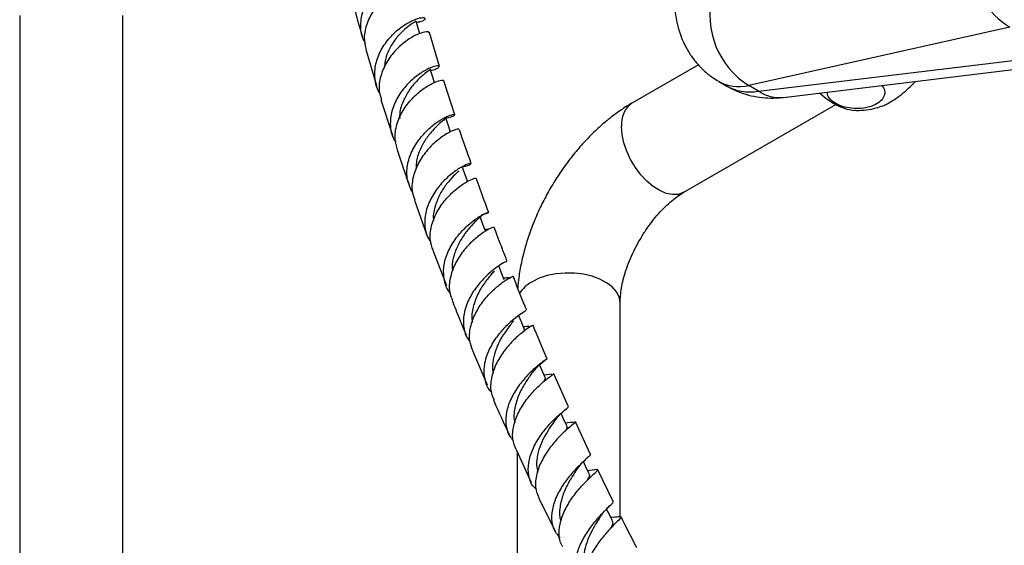
# Model space of a CAD drawing. Units: millimetres. Extents: x 5 to 995, y 5 to 995.
# Drawn here: x 135 to 205, y 225 to 262 of the extents above; entities that cross this region are included whole.
import ezdxf

# ---------------------------------------------------------------- set-up
doc = ezdxf.new("R2010")
doc.units = ezdxf.units.MM

msp = doc.modelspace()

# ---------------------------------------------------------------- linework, layer by layer
at = {"color": 7, "linetype": 'Continuous', "lineweight": 25}
for p, q in [((134.883, 262.229), (134.883, 154.374)), ((142.216, 154.374), (142.216, 262.229)), ((205.268, 261.409), (186.723, 257.246)), ((164.717, 258.611), (164.009, 261.015)), ((159.525, 259.741), (160.255, 257.261)), ((183.132, 258.729), (178.436, 256.017)), ((189.191, 256.413), (207.603, 258.635)), ((165.81, 255.173), (165.034, 257.592)), ((184.582, 257.543), (185.15, 257.215)), ((187.413, 256.847), (186.723, 257.246)), ((160.567, 256.235), (161.385, 253.717)), ((182.102, 249.666), (192.894, 255.897)), ((166.672, 250.46), (166.675, 250.438)), ((162.955, 249.115), (163.838, 246.628)), ((164.249, 245.555), (165.22, 243.048)), ((177.572, 226.614), (177.572, 241.819)), ((167.085, 238.428), (168.115, 235.986)), ((172.712, 236.755), (172.161, 236.67)), ((173.891, 234.431), (172.853, 236.777)), ((174.185, 233.331), (173.691, 233.256)), ((175.463, 231.05), (174.389, 233.351)), ((170.173, 231.39), (171.247, 229.041)), ((170.238, 231.247), (170.238, 151.647)), ((175.719, 229.948), (175.274, 229.882)), ((177.082, 227.712), (175.981, 229.96)), ((171.79, 227.933), (172.945, 225.6)), ((177.172, 226.592), (176.908, 226.559))]:
    msp.add_line(p, q, dxfattribs=at)
at = {"color": 8, "linetype": 'Continuous', "lineweight": 25}
msp.add_line((187.413, 256.847), (206.728, 259.178), dxfattribs=at)
at = {"color": 7, "linetype": 'Continuous', "lineweight": 25, "flags": 128}
for points in [[(163.326, 260.934), (163.21, 261.339), (163.076, 261.809)], [(164.369, 257.459), (164.23, 257.909), (164.073, 258.419)], [(191.753, 256.722), (192.221, 256.33), (192.761, 255.971)], [(165.507, 253.932), (165.336, 254.449), (165.166, 254.965)], [(166.707, 250.448), (166.523, 250.969), (166.34, 251.491)], [(167.982, 246.953), (167.786, 247.479), (167.623, 247.918)], [(169.331, 243.458), (169.122, 243.99), (168.96, 244.401)], [(170.749, 239.974), (170.527, 240.509), (170.366, 240.899)], [(172.232, 236.508), (171.997, 237.047), (171.838, 237.413)], [(173.776, 233.07), (173.528, 233.612), (173.37, 233.959)], [(175.376, 229.669), (175.115, 230.214), (174.962, 230.534)], [(177.029, 226.317), (176.755, 226.865), (176.608, 227.158)]]:
    msp.add_lwpolyline(points, dxfattribs=at)
at = {"color": 8, "linetype": 'Continuous', "lineweight": 25, "flags": 128}
for points in [[(182.102, 249.666), (182.061, 249.643), (181.697, 249.519), (181.288, 249.5), (180.846, 249.59), (180.385, 249.784), (179.921, 250.076), (179.468, 250.457), (179.04, 250.915), (178.652, 251.434), (178.316, 251.999), (178.043, 252.591), (177.841, 253.191), (177.718, 253.78), (177.676, 254.339)], [(177.572, 241.819), (177.571, 241.867), (177.497, 242.244), (177.308, 242.607), (177.01, 242.945), (176.611, 243.247), (176.126, 243.503), (175.57, 243.705), (174.959, 243.846), (174.315, 243.922), (173.658, 243.931), (173.009, 243.872), (172.388, 243.746), (171.817, 243.559), (171.312, 243.316)]]:
    msp.add_lwpolyline(points, dxfattribs=at)
at = {"color": 7, "linetype": 'Continuous', "lineweight": 25}
for centre, radius, start, end in [((208.197, 266.248), 5.656, 184.73305, 238.80942), ((189.841, 262.239), 5.887, 165.93032, 238.02372), ((194.479, 258.755), 3.272, 238.32441, 266.25498)]:
    msp.add_arc(centre, radius, start, end, dxfattribs=at)
at = {"color": 8, "linetype": 'Continuous', "lineweight": 25}
for centre, radius, start, end in [((188.904, 259.094), 2.696, 236.43097, 276.10318), ((179.45, 254.547), 1.786, 124.60924, 186.70294), ((172.384, 241.284), 2.297, 117.80259, 149.24513)]:
    msp.add_arc(centre, radius, start, end, dxfattribs=at)
for centre, major_axis, ratio, start_param, end_param in [((188.633, 264.826), (3.998, 7.314), 0.561183, 3.128251, 3.573976), ((189.432, 264.365), (4.344, 7.114), 0.593137, 3.156185, 3.601703)]:
    msp.add_ellipse(centre, major_axis=major_axis, ratio=ratio, start_param=start_param, end_param=end_param, dxfattribs=at)
at = {"color": 7, "linetype": 'Continuous', "lineweight": 25}
for points, knots in [([(162.196, 265.043), (162.371, 265.099), (162.731, 265.214), (162.849, 265.413), (162.636, 265.508), (162.11, 265.423), (161.379, 265.102), (160.571, 264.529), (159.833, 263.729), (159.29, 262.759), (159.068, 261.715), (159.122, 260.845), (159.373, 260.409), (159.452, 260.271)], [0, 0, 0, 0, 0.090526, 0.186234, 0.282154, 0.378272, 0.474535, 0.570886, 0.667251, 0.763563, 0.859767, 0.955819, 1, 1, 1, 1]), ([(159.526, 259.741), (159.463, 260.041), (159.327, 260.678), (159.56, 261.701), (160.075, 262.676), (160.806, 263.489), (161.607, 264.076), (162.35, 264.414), (162.856, 264.507), (163.096, 264.461), (163.046, 264.396), (163.041, 264.39)], [0, 0, 0, 0, 0.111912, 0.237562, 0.363139, 0.488563, 0.61377, 0.738739, 0.863481, 0.988039, 1, 1, 1, 1]), ([(158.558, 263.222), (158.708, 262.623), (158.911, 261.814), (159.158, 260.985), (159.223, 260.77)], [0, 0, 0, 0, 0.740668, 1, 1, 1, 1]), ([(181.46, 262.88), (181.468, 262.742), (181.492, 262.328), (181.613, 261.658), (181.832, 260.886), (182.135, 260.163), (182.515, 259.492), (182.968, 258.878), (183.509, 258.313), (184.049, 257.862), (184.438, 257.64), (184.586, 257.555)], [0, 0, 0, 0, 0.064689, 0.193484, 0.318186, 0.439729, 0.55896, 0.676581, 0.793142, 0.921133, 1, 1, 1, 1]), ([(160.485, 256.722), (160.468, 256.744), (160.242, 257.038), (160.106, 257.756), (160.147, 258.786), (160.549, 259.807), (161.193, 260.701), (161.97, 261.404), (162.739, 261.867), (163.36, 262.087), (163.72, 262.092), (163.718, 261.957), (163.492, 261.792), (163.18, 261.736), (163.101, 261.722)], [0, 0, 0, 0, 0.007849, 0.103255, 0.198825, 0.2946, 0.390565, 0.486689, 0.582912, 0.67917, 0.775395, 0.871523, 0.967511, 1, 1, 1, 1]), ([(163.044, 261.835), (163.039, 261.823), (163.026, 261.796), (162.722, 261.617), (162.261, 261.265), (161.721, 260.728), (161.229, 260.024), (160.87, 259.249), (160.815, 258.712), (160.789, 258.471)], [0, 0, 0, 0, 0.1172357, 0.2686147, 0.4202476, 0.5720518, 0.7238791, 0.8756288, 1, 1, 1, 1]), ([(163.958, 261.003), (163.966, 261.02), (164.001, 261.086), (163.703, 261.083), (163.137, 260.9), (162.381, 260.47), (161.605, 259.801), (160.933, 258.927), (160.509, 257.924), (160.371, 256.987), (160.538, 256.454), (160.603, 256.245)], [0, 0, 0, 0, 0.043291, 0.168043, 0.29281, 0.417685, 0.542733, 0.667988, 0.793457, 0.919099, 1, 1, 1, 1]), ([(164.101, 258.329), (164.116, 258.331), (164.383, 258.364), (164.639, 258.508), (164.769, 258.645), (164.519, 258.668), (163.985, 258.492), (163.263, 258.08), (162.488, 257.428), (161.803, 256.572), (161.328, 255.575), (161.185, 254.539), (161.289, 253.729), (161.548, 253.349), (161.616, 253.249)], [0, 0, 0, 0, 0.005722, 0.10138, 0.197171, 0.293122, 0.389198, 0.48538, 0.581609, 0.677811, 0.773923, 0.869877, 0.965634, 1, 1, 1, 1]), ([(164.051, 258.414), (164.059, 258.411), (164.104, 258.398), (163.937, 258.293), (163.583, 258.023), (163.084, 257.571), (162.562, 256.946), (162.137, 256.174), (161.887, 255.471), (161.894, 255.05), (161.896, 254.921)], [0, 0, 0, 0, 0.031721, 0.181694, 0.331943, 0.482337, 0.632856, 0.783343, 0.933667, 1, 1, 1, 1]), ([(161.739, 252.686), (161.665, 252.941), (161.498, 253.518), (161.659, 254.5), (162.104, 255.497), (162.781, 256.363), (163.549, 257.026), (164.279, 257.454), (164.798, 257.635), (165.054, 257.645), (165.007, 257.593), (164.999, 257.584)], [0, 0, 0, 0, 0.09911, 0.224623, 0.35011, 0.475508, 0.600756, 0.725811, 0.850688, 0.975408, 1, 1, 1, 1]), ([(185.156, 257.226), (185.295, 257.144), (185.664, 256.927), (186.314, 256.678), (187.082, 256.472), (187.867, 256.367), (188.573, 256.352), (189.013, 256.395), (189.191, 256.413)], [0, 0, 0, 0, 0.115312, 0.3059143, 0.4948096, 0.6830287, 0.8716835, 1, 1, 1, 1]), ([(196.184, 257.257), (196.258, 257.142), (196.415, 256.898), (196.363, 256.497), (196.093, 256.126), (195.628, 255.836), (195.03, 255.654), (194.358, 255.596), (193.677, 255.666), (193.052, 255.865), (192.573, 256.176), (192.301, 256.503), (192.3, 256.716), (192.3, 256.788)], [0, 0, 0, 0, 0.087712, 0.185864, 0.280909, 0.37346, 0.464968, 0.557042, 0.651116, 0.748087, 0.847739, 0.948335, 1, 1, 1, 1]), ([(196.239, 255.815), (196.34, 255.855), (196.564, 255.943), (197.038, 256.235), (197.57, 256.621), (198.084, 257.056), (198.42, 257.376), (198.55, 257.526), (198.566, 257.544)], [0, 0, 0, 0, 0.165194, 0.365403, 0.564439, 0.76575, 0.972191, 1, 1, 1, 1]), ([(178.436, 256.017), (178.265, 255.915), (177.792, 255.633), (177.039, 255.101), (176.192, 254.404), (175.382, 253.634), (174.615, 252.8), (173.895, 251.909), (173.228, 250.97), (172.617, 249.988), (172.065, 248.972), (171.577, 247.926), (171.158, 246.859), (170.809, 245.777), (170.54, 244.685), (170.361, 243.713), (170.312, 243.113), (170.292, 242.873)], [0, 0, 0, 0, 0.040016, 0.11064, 0.181207, 0.251646, 0.321828, 0.391742, 0.461444, 0.531033, 0.600623, 0.670323, 0.74024, 0.810504, 0.881237, 0.952532, 1, 1, 1, 1]), ([(194.244, 255.498), (194.289, 255.494), (194.568, 255.471), (195.083, 255.521), (195.709, 255.624), (196.084, 255.764), (196.237, 255.821)], [0, 0, 0, 0, 0.0663559, 0.4122082, 0.758554, 1, 1, 1, 1]), ([(162.804, 249.663), (162.665, 249.959), (162.386, 250.555), (162.406, 251.582), (162.732, 252.599), (163.323, 253.529), (164.057, 254.291), (164.803, 254.833), (165.421, 255.136), (165.795, 255.22), (165.823, 255.144), (165.605, 255.006), (165.278, 254.945), (165.179, 254.927)], [0, 0, 0, 0, 0.094694, 0.190028, 0.285562, 0.38131, 0.477247, 0.573322, 0.669482, 0.765642, 0.861734, 0.957719, 1, 1, 1, 1]), ([(165.147, 254.96), (165.154, 254.957), (165.204, 254.939), (165.048, 254.822), (164.712, 254.536), (164.228, 254.07), (163.72, 253.432), (163.304, 252.656), (163.057, 251.925), (163.069, 251.479), (163.074, 251.323)], [0, 0, 0, 0, 0.026264, 0.174924, 0.323795, 0.472835, 0.621975, 0.771037, 0.91998, 1, 1, 1, 1]), ([(166.099, 254.126), (166.107, 254.14), (166.132, 254.186), (165.817, 254.119), (165.246, 253.851), (164.51, 253.339), (163.772, 252.605), (163.155, 251.691), (162.799, 250.68), (162.721, 249.783), (162.911, 249.3), (162.98, 249.124)], [0, 0, 0, 0, 0.054626, 0.179163, 0.303689, 0.42831, 0.553076, 0.678003, 0.803098, 0.92831, 1, 1, 1, 1]), ([(166.983, 251.711), (166.694, 252.515), (166.402, 253.329), (166.146, 254.128), (166.142, 254.139)], [0, 0, 0, 0, 0.9861664, 1, 1, 1, 1]), ([(161.722, 252.681), (161.841, 252.308), (162.104, 251.48), (162.411, 250.635), (162.58, 250.17)], [0, 0, 0, 0, 0.450175, 1, 1, 1, 1]), ([(166.342, 251.486), (166.379, 251.491), (166.664, 251.53), (166.918, 251.653), (167.019, 251.742), (166.754, 251.694), (166.22, 251.439), (165.516, 250.951), (164.777, 250.238), (164.141, 249.345), (163.724, 248.34), (163.643, 247.328), (163.781, 246.571), (164.044, 246.237), (164.103, 246.162)], [0, 0, 0, 0, 0.014301, 0.109865, 0.205559, 0.301383, 0.397331, 0.493359, 0.589388, 0.685355, 0.781183, 0.876824, 0.972258, 1, 1, 1, 1]), ([(164.271, 245.562), (164.192, 245.787), (164.004, 246.318), (164.114, 247.261), (164.504, 248.262), (165.133, 249.162), (165.864, 249.881), (166.573, 250.38), (167.092, 250.638), (167.356, 250.701), (167.311, 250.664), (167.302, 250.656)], [0, 0, 0, 0, 0.091603, 0.216593, 0.341599, 0.466529, 0.591341, 0.716012, 0.84053, 0.964941, 1, 1, 1, 1]), ([(166.087, 251.186), (165.967, 251.072), (165.724, 250.843), (165.229, 250.282), (164.755, 249.572), (164.412, 248.718), (164.242, 248.046), (164.312, 247.699), (164.318, 247.666)], [0, 0, 0, 0, 0.186826, 0.378533, 0.570296, 0.761871, 0.976874, 1, 1, 1, 1]), ([(168.228, 248.242), (168.016, 248.797), (167.706, 249.612), (167.432, 250.413), (167.344, 250.668)], [0, 0, 0, 0, 0.681724, 1, 1, 1, 1]), ([(177.572, 241.819), (177.573, 241.9), (177.576, 242.135), (177.617, 242.578), (177.716, 243.159), (177.873, 243.789), (178.089, 244.453), (178.364, 245.135), (178.695, 245.821), (179.074, 246.493), (179.495, 247.137), (179.946, 247.738), (180.417, 248.283), (180.894, 248.762), (181.361, 249.165), (181.769, 249.465), (182.003, 249.607), (182.102, 249.666)], [0, 0, 0, 0, 0.035537, 0.102371, 0.17025, 0.239407, 0.309703, 0.380919, 0.452798, 0.525062, 0.597429, 0.669536, 0.741096, 0.811853, 0.881586, 0.950143, 1, 1, 1, 1]), ([(165.475, 242.537), (165.469, 242.543), (165.235, 242.78), (165.045, 243.417), (164.98, 244.384), (165.275, 245.397), (165.819, 246.339), (166.516, 247.14), (167.233, 247.738), (167.833, 248.108), (168.206, 248.259), (168.237, 248.236), (168.066, 248.137), (167.798, 248.086), (167.747, 248.076)], [0, 0, 0, 0, 0.002437, 0.099078, 0.195934, 0.293032, 0.390357, 0.487901, 0.585622, 0.683452, 0.781332, 0.879175, 0.976919, 1, 1, 1, 1]), ([(167.299, 247.616), (167.406, 247.719), (167.635, 247.94), (167.795, 248.042), (167.743, 248.053), (167.733, 248.055)], [0, 0, 0, 0, 0.415526, 0.886223, 1, 1, 1, 1]), ([(168.566, 247.169), (168.574, 247.177), (168.596, 247.202), (168.274, 247.077), (167.712, 246.737), (167.003, 246.163), (166.303, 245.385), (165.733, 244.451), (165.426, 243.448), (165.386, 242.592), (165.588, 242.15), (165.657, 241.998)], [0, 0, 0, 0, 0.065999, 0.189882, 0.313763, 0.43771, 0.561762, 0.685957, 0.810273, 0.934692, 1, 1, 1, 1]), ([(167.329, 247.646), (167.225, 247.539), (167.003, 247.31), (166.534, 246.754), (166.075, 246.037), (165.745, 245.214), (165.594, 244.535), (165.653, 244.171), (165.667, 244.084)], [0, 0, 0, 0, 0.170425, 0.363011, 0.555574, 0.74798, 0.940114, 1, 1, 1, 1]), ([(169.543, 244.766), (169.426, 245.056), (169.1, 245.87), (168.808, 246.672), (168.62, 247.189)], [0, 0, 0, 0, 0.355974, 1, 1, 1, 1]), ([(168.131, 247.004), (168.123, 247.018), (168.113, 247.036), (167.983, 247.035), (167.952, 247.035)], [0, 0, 0, 0, 0.759596, 1, 1, 1, 1]), ([(169.5, 244.751), (169.511, 244.756), (169.559, 244.778), (169.307, 244.674), (168.808, 244.365), (168.126, 243.82), (167.423, 243.069), (166.827, 242.16), (166.448, 241.163), (166.398, 240.182), (166.559, 239.458), (166.831, 239.146), (166.894, 239.073)], [0, 0, 0, 0, 0.034002, 0.150448, 0.26702, 0.383641, 0.500245, 0.616725, 0.733015, 0.849058, 0.964799, 1, 1, 1, 1]), ([(167.095, 238.431), (167.008, 238.653), (166.808, 239.165), (166.894, 240.09), (167.252, 241.081), (167.846, 241.993), (168.543, 242.745), (169.221, 243.293), (169.721, 243.607), (169.975, 243.715), (169.928, 243.694), (169.917, 243.69)], [0, 0, 0, 0, 0.094604, 0.218585, 0.342616, 0.466617, 0.590508, 0.714265, 0.837904, 0.961437, 1, 1, 1, 1]), ([(168.636, 244.098), (168.574, 244.027), (168.398, 243.827), (167.935, 243.267), (167.429, 242.456), (167.098, 241.521), (166.968, 240.816), (167.06, 240.485), (167.069, 240.452)], [0, 0, 0, 0, 0.118932, 0.333489, 0.547991, 0.762319, 0.976207, 1, 1, 1, 1]), ([(169.685, 243.595), (169.681, 243.6), (169.669, 243.614), (169.518, 243.574), (169.322, 243.575), (169.285, 243.575)], [0, 0, 0, 0, 0.290547, 0.866637, 1, 1, 1, 1]), ([(170.928, 241.301), (170.854, 241.474), (170.514, 242.282), (170.205, 243.079), (169.963, 243.705)], [0, 0, 0, 0, 0.214969, 1, 1, 1, 1]), ([(165.63, 241.988), (165.795, 241.551), (166.104, 240.733), (166.462, 239.9), (166.629, 239.512)], [0, 0, 0, 0, 0.533391, 1, 1, 1, 1]), ([(168.415, 235.489), (168.388, 235.513), (168.134, 235.751), (167.928, 236.376), (167.865, 237.309), (168.145, 238.299), (168.665, 239.238), (169.33, 240.054), (170.014, 240.686), (170.572, 241.094), (170.905, 241.282), (170.89, 241.282), (170.884, 241.282)], [0, 0, 0, 0, 0.0130916, 0.1265679, 0.2403418, 0.3544407, 0.4688712, 0.5835802, 0.6985143, 0.8136092, 0.9287622, 1, 1, 1, 1]), ([(171.325, 240.212), (171.334, 240.213), (171.362, 240.217), (171.058, 240.048), (170.523, 239.66), (169.847, 239.048), (169.181, 238.248), (168.64, 237.312), (168.355, 236.328), (168.328, 235.5), (168.533, 235.081), (168.604, 234.935)], [0, 0, 0, 0, 0.0666625, 0.1903537, 0.314006, 0.4376956, 0.5614941, 0.6854134, 0.8094642, 0.9336024, 1, 1, 1, 1]), ([(170.005, 240.537), (169.922, 240.438), (169.737, 240.214), (169.358, 239.709), (168.972, 239.073), (168.658, 238.349), (168.504, 237.598), (168.467, 237.074), (168.541, 236.837), (168.543, 236.828)], [0, 0, 0, 0, 0.136509, 0.308225, 0.47994, 0.651509, 0.822833, 0.993819, 1, 1, 1, 1]), ([(171.125, 240.122), (171.128, 240.127), (171.137, 240.147), (171.029, 240.136), (170.874, 240.117), (170.729, 240.11), (170.693, 240.109)], [0, 0, 0, 0, 0.134542, 0.52022, 0.882338, 1, 1, 1, 1]), ([(172.377, 237.851), (172.357, 237.896), (172.003, 238.696), (171.68, 239.487), (171.375, 240.233)], [0, 0, 0, 0, 0.055765, 1, 1, 1, 1]), ([(170.742, 239.97), (170.753, 239.934), (170.768, 239.885), (170.68, 239.769), (170.659, 239.741)], [0, 0, 0, 0, 0.757891, 1, 1, 1, 1]), ([(172.345, 237.839), (172.356, 237.84), (172.41, 237.847), (172.185, 237.712), (171.724, 237.367), (171.08, 236.793), (170.409, 236.027), (169.835, 235.119), (169.467, 234.142), (169.409, 233.193), (169.581, 232.465), (169.879, 232.142), (169.972, 232.042)], [0, 0, 0, 0, 0.028305, 0.1434366, 0.2586572, 0.3739256, 0.4891458, 0.6042507, 0.719151, 0.8337597, 0.9480327, 1, 1, 1, 1]), ([(171.442, 236.996), (171.55, 237.122), (171.813, 237.426), (172.082, 237.626), (172.241, 237.743)], [0, 0, 0, 0, 0.410917, 1, 1, 1, 1]), ([(170.168, 231.388), (170.073, 231.632), (169.873, 232.152), (169.968, 233.084), (170.326, 234.054), (170.902, 234.96), (171.567, 235.722), (172.206, 236.293), (172.66, 236.637), (172.88, 236.771), (172.824, 236.764), (172.813, 236.762)], [0, 0, 0, 0, 0.108742, 0.231825, 0.35498, 0.478116, 0.601175, 0.724106, 0.846902, 0.969621, 1, 1, 1, 1]), ([(171.442, 237), (171.391, 236.933), (171.227, 236.715), (170.802, 236.129), (170.335, 235.285), (170.059, 234.347), (169.972, 233.657), (170.084, 233.346), (170.096, 233.315)], [0, 0, 0, 0, 0.09774, 0.317539, 0.53731, 0.75674, 0.975578, 1, 1, 1, 1]), ([(172.204, 236.501), (172.218, 236.492), (172.295, 236.446), (172.2, 236.314), (172.122, 236.206)], [0, 0, 0, 0, 0.18585, 1, 1, 1, 1]), ([(168.565, 234.918), (168.582, 234.877), (168.921, 234.072), (169.308, 233.254), (169.675, 232.479)], [0, 0, 0, 0, 0.051545, 1, 1, 1, 1]), ([(171.591, 228.576), (171.525, 228.637), (171.242, 228.896), (171.039, 229.539), (171.021, 230.441), (171.319, 231.403), (171.838, 232.325), (172.478, 233.135), (173.122, 233.773), (173.623, 234.195), (173.898, 234.396), (173.86, 234.408), (173.848, 234.413)], [0, 0, 0, 0, 0.034425, 0.146962, 0.259815, 0.373024, 0.486581, 0.600468, 0.714622, 0.828937, 0.94333, 1, 1, 1, 1]), ([(172.901, 233.422), (173.046, 233.603), (173.335, 233.961), (173.61, 234.179), (173.747, 234.287)], [0, 0, 0, 0, 0.503218, 1, 1, 1, 1]), ([(174.104, 233.312), (174.184, 233.329), (174.405, 233.374), (174.407, 233.339), (174.157, 233.134), (173.655, 232.717), (173.025, 232.093), (172.384, 231.293), (171.854, 230.372), (171.556, 229.414), (171.514, 228.566), (171.723, 228.125), (171.81, 227.943)], [0, 0, 0, 0, 0.061274, 0.169124, 0.276825, 0.384481, 0.492169, 0.599932, 0.7078, 0.815749, 0.923755, 1, 1, 1, 1]), ([(172.928, 233.46), (172.83, 233.322), (172.622, 233.032), (172.249, 232.443), (171.909, 231.758), (171.678, 231.022), (171.588, 230.341), (171.674, 229.946), (171.71, 229.779)], [0, 0, 0, 0, 0.160518, 0.338312, 0.516047, 0.693497, 0.870646, 1, 1, 1, 1]), ([(173.751, 233.063), (173.766, 233.047), (173.82, 232.99), (173.763, 232.871), (173.66, 232.718), (173.639, 232.687)], [0, 0, 0, 0, 0.2313505, 0.8442328, 1, 1, 1, 1]), ([(175.441, 231.042), (175.448, 231.042), (175.514, 231.04), (175.338, 230.896), (174.947, 230.542), (174.353, 229.965), (173.714, 229.207), (173.144, 228.317), (172.757, 227.367), (172.647, 226.446), (172.811, 225.658), (173.152, 225.282), (173.305, 225.113)], [0, 0, 0, 0, 0.012141, 0.124524, 0.237027, 0.34958, 0.462101, 0.57446, 0.68657, 0.798365, 0.909801, 1, 1, 1, 1]), ([(174.506, 230.003), (174.604, 230.133), (174.807, 230.401), (175.042, 230.621), (175.164, 230.734)], [0, 0, 0, 0, 0.484003, 1, 1, 1, 1]), ([(174.498, 229.994), (174.46, 229.936), (174.308, 229.705), (173.919, 229.103), (173.495, 228.235), (173.269, 227.308), (173.22, 226.646), (173.349, 226.364), (173.361, 226.339)], [0, 0, 0, 0, 0.076948, 0.302706, 0.528264, 0.753353, 0.977839, 1, 1, 1, 1]), ([(173.486, 224.509), (173.463, 224.538), (173.271, 224.786), (173.203, 225.413), (173.31, 226.327), (173.71, 227.276), (174.28, 228.158), (174.916, 228.907), (175.491, 229.47), (175.898, 229.827), (176.019, 229.979), (175.929, 229.985), (175.696, 229.943), (175.638, 229.932)], [0, 0, 0, 0, 0.0139897, 0.1196709, 0.2254615, 0.3312675, 0.4370428, 0.5427478, 0.6483706, 0.7539293, 0.859425, 0.9649187, 1, 1, 1, 1]), ([(175.341, 229.657), (175.361, 229.639), (175.442, 229.568), (175.356, 229.413), (175.218, 229.2), (175.198, 229.17)], [0, 0, 0, 0, 0.220919, 0.889753, 1, 1, 1, 1]), ([(175.014, 221.79), (174.873, 221.929), (174.541, 222.259), (174.361, 222.982), (174.436, 223.865), (174.785, 224.795), (175.32, 225.688), (175.937, 226.471), (176.524, 227.09), (176.934, 227.496), (177.126, 227.682), (177.062, 227.695), (177.049, 227.698)], [0, 0, 0, 0, 0.081192, 0.191465, 0.302095, 0.413077, 0.524426, 0.63612, 0.748098, 0.860281, 0.972543, 1, 1, 1, 1]), ([(176.085, 226.505), (176.2, 226.67), (176.423, 226.99), (176.674, 227.236), (176.796, 227.356)], [0, 0, 0, 0, 0.515412, 1, 1, 1, 1]), ([(177.124, 226.582), (177.265, 226.607), (177.573, 226.661), (177.675, 226.622), (177.508, 226.415), (177.085, 226.004), (176.511, 225.393), (175.897, 224.614), (175.359, 223.72), (175.014, 222.79), (174.912, 221.896), (175.102, 221.407), (175.196, 221.166)], [0, 0, 0, 0, 0.085668, 0.187686, 0.289576, 0.391405, 0.493249, 0.595139, 0.697089, 0.79912, 0.901215, 1, 1, 1, 1]), ([(176.08, 226.497), (175.969, 226.32), (175.747, 225.965), (175.395, 225.307), (175.112, 224.595), (174.963, 223.871), (174.949, 223.29), (175.061, 222.996), (175.095, 222.905)], [0, 0, 0, 0, 0.184099, 0.368145, 0.551983, 0.735464, 0.918496, 1, 1, 1, 1]), ([(177.011, 226.331), (177.03, 226.277), (177.069, 226.163), (176.969, 225.949), (176.852, 225.758), (176.826, 225.715)], [0, 0, 0, 0, 0.412952, 0.869996, 1, 1, 1, 1]), ([(178.748, 224.431), (178.726, 224.473), (178.339, 225.204), (177.974, 225.932), (177.631, 226.619)], [0, 0, 0, 0, 0.05665, 1, 1, 1, 1])]:
    msp.add_open_spline(points, degree=3, knots=knots, dxfattribs=at)

doc.saveas('drawing.dxf')
